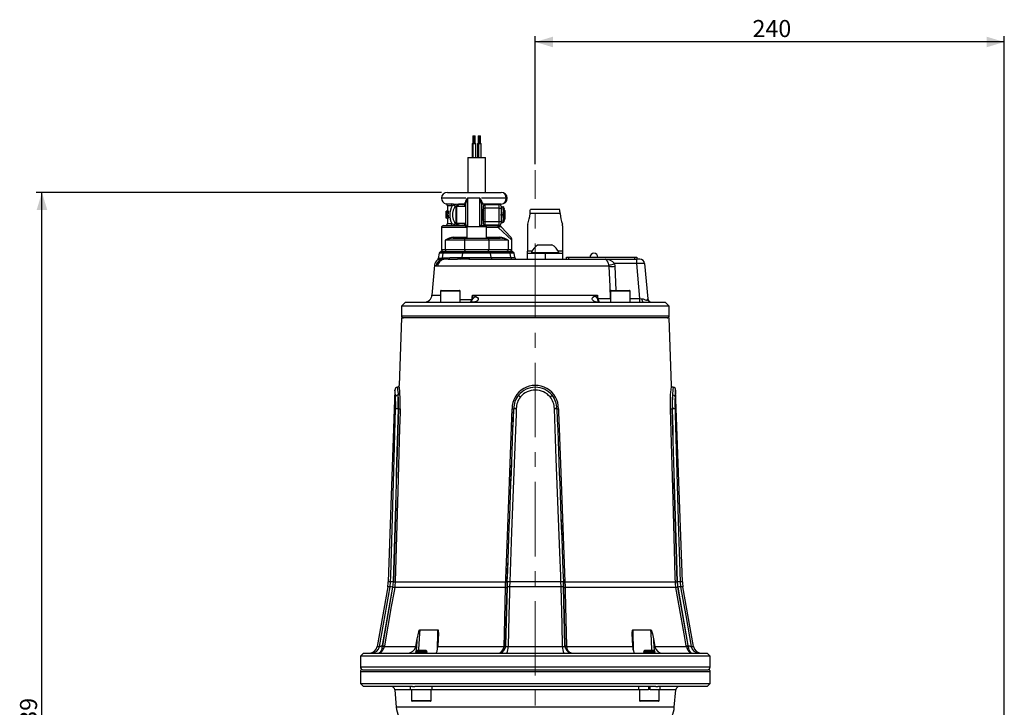
# Model space of a CAD drawing. Units: millimetres. Extents: x 0 to 841, y 0 to 594.
# Drawn here: x 453 to 621, y 288 to 405 of the extents above; entities that cross this region are included whole.
import ezdxf

# ---------------------------------------------------------------- set-up
doc = ezdxf.new("R2010")
doc.units = ezdxf.units.MM
doc.linetypes.add('CENTERX2', pattern=[20.32, 12.7, -2.54, 2.54, -2.54])
doc.layers.add('TESTO', color=7, linetype='Continuous')
doc.styles.add('SLDTEXTSTYLE1', font='TXT', dxfattribs={"width": 0.7})
doc.dimstyles.new('SLDDIMSTYLE1', dxfattribs={"dimtxt": 2.910417, "dimasz": 3, "dimexe": 0, "dimexo": 0.0625, "dimgap": 0.727604, "dimtad": 1, "dimdec": 0, "dimlfac": 3, "dimrnd": 1e-09, "dimzin": 12, "dimdsep": 46, "dimtxsty": 'SLDTEXTSTYLE1', "dimsah": 1, "dimcen": 0.09, "dimadec": 0, "dimazin": 3, "dimtfac": 1, "dimtdec": 0, "dimtofl": 0, "dimtmove": 0, "dimatfit": 3, "dimfxl": 0, "dimfrac": 2, "dimtolj": 1, "dimtzin": 12, "dimarcsym": 0})
doc.dimstyles.new('SLDDIMSTYLE2', dxfattribs={"dimtxt": 2.910417, "dimasz": 3, "dimexe": 0, "dimexo": 0.0625, "dimgap": 0.727604, "dimtad": 1, "dimdec": 1, "dimlfac": 3, "dimrnd": 1e-09, "dimzin": 12, "dimdsep": 46, "dimtxsty": 'SLDTEXTSTYLE1', "dimsah": 1, "dimcen": 0.09, "dimadec": 0, "dimazin": 3, "dimtfac": 1, "dimtdec": 1, "dimtofl": 0, "dimtmove": 0, "dimatfit": 3, "dimfxl": 0, "dimfrac": 2, "dimtolj": 1, "dimtzin": 12, "dimarcsym": 0})

# ---------------------------------------------------------------- blocks, each defined once
blk = doc.blocks.new('_D_5')
at = {"layer": 'TESTO'}
for p, q in [((541.28, 380.72), (541.28, 402.56)), ((621.28, 401.56), (541.28, 401.56)), ((621.28, 268.19), (621.28, 402.56))]:
    blk.add_line(p, q, dxfattribs=at)
for points in [[(541.28, 401.56), (544.28, 400.66), (544.28, 402.46)], [(621.28, 401.56), (618.28, 402.46), (618.28, 400.66)]]:
    blk.add_solid(points, dxfattribs=at)
at = {"layer": 'TESTO', "insert": (578.33, 405.31), "char_height": 2.91, "attachment_point": 1, "style": 'SLDTEXTSTYLE1'}
blk.add_mtext('240', dxfattribs=at)
blk = doc.blocks.new('_D_7')
at = {"layer": 'TESTO'}
for p, q in [((525.28, 375.92), (456.13, 375.92)), ((457.13, 196.19), (457.13, 375.92)), ((490.28, 196.19), (456.13, 196.19))]:
    blk.add_line(p, q, dxfattribs=at)
for points in [[(457.13, 375.92), (456.23, 372.92), (458.03, 372.92)], [(457.13, 196.19), (458.03, 199.19), (456.23, 199.19)]]:
    blk.add_solid(points, dxfattribs=at)
at = {"layer": 'TESTO', "insert": (453.38, 283.11), "char_height": 2.91, "attachment_point": 1, "rotation": 90, "style": 'SLDTEXTSTYLE1'}
blk.add_mtext('539', dxfattribs=at)

msp = doc.modelspace()

# ---------------------------------------------------------------- linework, layer by layer
at = {"color": 7, "linetype": 'Continuous', "lineweight": 25}
for p, q in [((530.617, 385.558), (530.617, 384.224)), ((530.617, 385.558), (530.767, 385.558)), ((530.767, 385.558), (530.767, 384.224)), ((530.767, 385.558), (531.017, 385.558)), ((531.017, 384.224), (531.017, 385.558)), ((531.547, 385.558), (531.547, 384.224)), ((531.547, 385.558), (531.697, 385.558)), ((531.697, 385.558), (531.697, 384.224)), ((531.697, 385.558), (531.947, 385.558)), ((531.947, 384.224), (531.947, 385.558)), ((530.492, 384.224), (530.492, 381.891)), ((530.492, 384.224), (530.645, 384.224)), ((530.642, 384.224), (530.642, 381.891)), ((530.642, 384.224), (531.142, 384.224)), ((531.142, 381.891), (531.142, 384.224)), ((531.422, 384.224), (531.422, 381.891)), ((531.422, 384.224), (531.576, 384.224)), ((531.572, 384.224), (531.572, 381.891)), ((531.572, 384.224), (532.072, 384.224)), ((532.072, 381.891), (532.072, 384.224)), ((529.782, 381.891), (529.782, 375.925)), ((529.782, 381.891), (532.782, 381.891)), ((532.782, 375.925), (532.782, 381.891)), ((526.282, 375.925), (535.485, 375.925)), ((531.811, 374.925), (529.694, 374.925)), ((536.323, 374.925), (532.115, 374.925)), ((536.482, 374.928), (536.482, 374.922)), ((526.282, 373.634), (526.282, 372.686)), ((526.868, 373.957), (527.292, 373.943)), ((527.437, 373.74), (527.078, 373.634)), ((527.782, 371.117), (527.782, 373.425)), ((529.449, 373.508), (527.865, 373.508)), ((528.848, 373.927), (529.287, 373.927)), ((529.312, 373.894), (528.904, 373.899)), ((529.288, 373.847), (528.986, 373.858)), ((529.449, 372.659), (529.449, 374.094)), ((532.115, 374.017), (532.115, 370.42)), ((532.219, 372.925), (532.115, 372.777)), ((532.278, 372.925), (532.219, 372.925)), ((532.219, 371.258), (532.219, 372.925)), ((532.382, 372.777), (532.278, 372.925)), ((532.278, 371.258), (532.278, 372.925)), ((535.485, 373.925), (532.282, 373.925)), ((532.449, 372.872), (532.382, 372.777)), ((532.449, 373.208), (532.449, 373.625)), ((532.449, 373.208), (532.699, 373.208)), ((532.449, 370.975), (532.449, 373.208)), ((532.699, 373.875), (532.699, 373.208)), ((532.699, 373.875), (535.115, 373.875)), ((532.699, 373.208), (532.699, 370.975)), ((535.115, 373.208), (532.699, 373.208)), ((532.782, 373.875), (532.782, 373.925)), ((535.115, 373.208), (535.115, 373.875)), ((535.115, 370.975), (535.115, 373.208)), ((535.115, 373.208), (535.449, 373.208)), ((535.449, 373.542), (535.449, 373.208)), ((535.449, 373.425), (535.746, 373.425)), ((535.449, 373.208), (535.449, 372.227)), ((535.865, 373.425), (535.746, 373.425)), ((535.865, 373.425), (535.865, 372.758)), ((535.953, 372.925), (535.865, 372.8)), ((535.949, 373.193), (535.949, 373.056)), ((535.967, 372.925), (535.953, 372.925)), ((535.953, 371.258), (535.953, 372.925)), ((536.115, 372.777), (535.967, 372.925)), ((535.967, 371.482), (535.967, 372.925)), ((545.449, 372.973), (540.448, 372.973)), ((526.062, 372.686), (526.049, 372.686)), ((526.049, 371.519), (526.049, 372.686)), ((526.06, 371.519), (526.049, 371.519)), ((526.06, 371.519), (526.083, 371.519)), ((526.086, 372.686), (526.062, 372.686)), ((526.173, 371.519), (526.083, 371.519)), ((526.168, 372.686), (526.086, 372.686)), ((526.381, 372.122), (526.143, 372.122)), ((526.228, 372.686), (526.168, 372.686)), ((526.173, 371.519), (526.235, 371.519)), ((526.47, 372.686), (526.228, 372.686)), ((526.477, 371.519), (526.235, 371.519)), ((526.282, 371.519), (526.282, 370.592)), ((529.449, 371.524), (529.449, 372.659)), ((529.449, 370.401), (529.449, 371.524)), ((532.115, 371.407), (532.219, 371.258)), ((532.219, 371.258), (532.278, 371.258)), ((532.278, 371.258), (532.382, 371.407)), ((532.382, 371.407), (532.382, 372.777)), ((532.382, 371.407), (532.449, 371.311)), ((535.441, 372.092), (535.746, 372.092)), ((535.449, 371.956), (535.449, 370.975)), ((535.746, 372.092), (535.865, 372.758)), ((535.746, 370.758), (535.865, 371.425)), ((535.865, 371.425), (535.865, 372.758)), ((535.865, 370.758), (535.865, 371.425)), ((535.865, 371.383), (535.953, 371.258)), ((535.953, 371.258), (535.967, 371.258)), ((535.967, 371.258), (535.967, 371.482)), ((535.967, 371.258), (536.115, 371.407)), ((536.115, 371.591), (536.115, 372.777)), ((536.115, 371.407), (536.115, 371.591)), ((545.508, 372.289), (540.39, 372.289)), ((525.282, 369.925), (525.282, 366.192)), ((525.615, 370.258), (529.282, 370.258)), ((527.051, 370.592), (527.449, 370.458)), ((527.782, 370.758), (527.782, 371.117)), ((527.865, 370.675), (529.449, 370.675)), ((528.905, 370.285), (529.312, 370.291)), ((528.986, 370.325), (529.288, 370.336)), ((529.3, 370.242), (529.282, 370.258)), ((529.449, 370.425), (529.449, 370.401)), ((529.615, 370.025), (529.615, 368.125)), ((529.715, 370.125), (532.849, 370.125)), ((532.282, 370.258), (532.278, 370.255)), ((532.282, 370.258), (534.763, 370.258)), ((532.449, 370.558), (532.449, 370.975)), ((532.449, 370.975), (532.699, 370.975)), ((532.699, 370.975), (532.699, 370.308)), ((532.699, 370.975), (535.115, 370.975)), ((535.115, 370.308), (532.699, 370.308)), ((532.782, 370.258), (532.782, 370.308)), ((532.949, 368.125), (532.949, 370.025)), ((534.763, 370.258), (534.917, 370.258)), ((535.164, 369.991), (534.968, 369.925)), ((535.115, 370.308), (535.115, 370.975)), ((535.115, 370.975), (535.449, 370.975)), ((535.449, 370.975), (535.449, 370.642)), ((535.449, 370.758), (535.746, 370.758)), ((535.53, 369.99), (537.061, 368.331)), ((535.865, 370.758), (535.746, 370.758)), ((535.949, 371.127), (535.949, 370.99)), ((539.949, 370.223), (539.949, 365.915)), ((545.949, 370.223), (545.949, 365.915)), ((527.264, 368.092), (529.486, 368.092)), ((529.432, 368.125), (529.432, 368.092)), ((529.432, 368.125), (533.127, 368.125)), ((529.486, 368.092), (533.078, 368.092)), ((533.078, 368.092), (535.3, 368.092)), ((533.127, 368.125), (533.127, 368.092)), ((529.187, 367.758), (525.894, 367.758)), ((525.894, 367.758), (525.894, 366.192)), ((525.894, 366.192), (529.187, 366.192)), ((529.187, 367.758), (529.187, 366.192)), ((533.377, 367.758), (529.187, 367.758)), ((529.187, 366.192), (533.377, 366.192)), ((533.377, 367.758), (533.377, 366.192)), ((536.67, 367.758), (533.377, 367.758)), ((533.377, 366.192), (536.67, 366.192)), ((536.67, 367.758), (536.67, 366.192)), ((537.282, 366.192), (537.282, 367.766)), ((541.782, 366.992), (542.105, 366.992)), ((542.105, 366.992), (544.115, 366.992)), ((524.891, 365.53), (524.737, 364.66)), ((525.219, 365.858), (524.891, 365.53)), ((525.58, 365.53), (524.891, 365.53)), ((525.219, 365.858), (525.872, 365.858)), ((525.265, 364.474), (525.236, 364.473)), ((525.423, 364.728), (525.454, 364.731)), ((525.454, 364.731), (525.58, 365.53)), ((525.454, 364.731), (525.908, 364.775)), ((525.58, 365.53), (525.872, 365.858)), ((528.937, 365.53), (525.58, 365.53)), ((525.872, 365.858), (529.23, 365.858)), ((525.908, 364.775), (526.691, 364.8)), ((526.398, 364.525), (528.024, 364.525)), ((526.691, 364.8), (528.317, 364.8)), ((528.317, 364.8), (528.821, 364.792)), ((528.821, 364.792), (528.937, 365.53)), ((529.23, 365.858), (528.937, 365.53)), ((533.627, 365.53), (528.937, 365.53)), ((529.23, 365.858), (533.334, 365.858)), ((529.953, 364.525), (553.271, 364.525)), ((530.094, 364.8), (533.742, 364.8)), ((533.334, 365.858), (533.627, 365.53)), ((533.334, 365.858), (536.692, 365.858)), ((533.742, 364.8), (533.627, 365.53)), ((536.984, 365.53), (533.627, 365.53)), ((533.742, 364.8), (537.099, 364.8)), ((536.692, 365.858), (536.984, 365.53)), ((536.692, 365.858), (537.345, 365.858)), ((537.099, 364.8), (536.984, 365.53)), ((537.673, 365.53), (536.984, 365.53)), ((537.673, 365.53), (537.345, 365.858)), ((537.802, 364.8), (537.673, 365.53)), ((539.949, 365.525), (539.949, 365.915)), ((539.949, 364.525), (539.949, 365.525)), ((539.949, 365.525), (542.949, 365.525)), ((540.615, 365.652), (540.615, 365.525)), ((540.615, 365.652), (541.262, 365.652)), ((541.262, 365.652), (545.282, 365.652)), ((542.949, 365.525), (542.949, 364.525)), ((542.949, 365.525), (545.949, 365.525)), ((545.282, 365.525), (545.282, 365.652)), ((545.949, 365.915), (545.949, 365.525)), ((545.949, 365.525), (545.949, 364.525)), ((546.615, 364.525), (546.615, 364.858)), ((546.615, 364.858), (546.949, 364.858)), ((546.949, 364.858), (546.949, 364.525)), ((546.949, 364.858), (558.282, 364.858)), ((553.271, 364.525), (558.604, 364.525)), ((558.282, 364.525), (558.282, 364.858)), ((558.282, 364.858), (558.615, 364.858)), ((558.604, 363.764), (558.604, 364.525)), ((559.102, 364.525), (558.604, 364.525)), ((558.615, 364.858), (558.615, 364.525)), ((524.096, 363.485), (523.652, 358.409)), ((553.893, 363.308), (524.61, 363.308)), ((553.893, 363.308), (553.851, 363.536)), ((554.794, 363.764), (554.867, 363.308)), ((558.604, 363.764), (554.794, 363.764)), ((559.125, 357.8), (558.604, 363.764)), ((559.932, 363.764), (560.458, 357.752)), ((525.12, 359.092), (525.12, 357.192)), ((525.22, 359.192), (528.353, 359.192)), ((528.453, 357.192), (528.453, 359.092)), ((530.55, 358.409), (551.892, 358.409)), ((551.903, 357.78), (551.907, 357.817)), ((551.945, 357.8), (554.112, 357.8)), ((554.111, 359.092), (554.111, 357.192)), ((554.211, 359.192), (557.344, 359.192)), ((557.444, 357.192), (557.444, 359.092)), ((559.125, 357.192), (559.125, 357.8)), ((519.115, 357.192), (518.449, 356.525)), ((518.449, 356.525), (518.449, 354.858)), ((564.115, 356.525), (518.449, 356.525)), ((519.115, 357.192), (559.7, 357.192)), ((559.7, 357.192), (560.902, 357.192)), ((560.902, 357.192), (561.118, 357.192)), ((561.118, 357.192), (563.449, 357.192)), ((564.115, 356.525), (563.449, 357.192)), ((564.115, 354.858), (564.115, 356.525)), ((518.438, 354.525), (518.036, 343.007)), ((564.126, 354.525), (518.438, 354.525)), ((564.528, 343.007), (564.126, 354.525)), ((517.34, 342.175), (516.2, 309.518)), ((566.364, 309.518), (565.224, 342.175)), ((517.451, 339.023), (517.452, 339.054)), ((517.903, 339.038), (517.902, 339.026)), ((517.935, 339.026), (517.902, 339.026)), ((517.903, 339.038), (517.935, 339.038)), ((537.6, 339.038), (537.603, 339.038)), ((537.603, 339.026), (537.6, 339.026)), ((537.603, 339.026), (537.603, 339.038)), ((538.033, 339.054), (538.033, 339.023)), ((544.531, 339.023), (544.531, 339.054)), ((544.961, 339.038), (544.964, 339.038)), ((544.961, 339.038), (544.961, 339.026)), ((544.964, 339.026), (544.961, 339.026)), ((564.629, 339.038), (564.661, 339.038)), ((564.662, 339.026), (564.629, 339.026)), ((564.662, 339.026), (564.661, 339.038)), ((565.113, 339.054), (565.114, 339.023)), ((516.498, 308.678), (516.584, 309.518)), ((517.032, 309.521), (516.94, 308.611)), ((517.008, 308.607), (517.098, 309.493)), ((517.395, 309.495), (536.229, 309.495)), ((536.492, 309.493), (536.464, 308.607)), ((536.47, 308.611), (536.499, 309.521)), ((536.909, 309.518), (536.882, 308.678)), ((545.655, 309.518), (536.909, 309.518)), ((545.682, 308.678), (545.655, 309.518)), ((546.066, 309.521), (546.094, 308.611)), ((546.1, 308.607), (546.072, 309.493)), ((546.335, 309.495), (565.169, 309.495)), ((565.466, 309.493), (565.556, 308.607)), ((565.624, 308.611), (565.532, 309.521)), ((565.98, 309.518), (566.066, 308.678)), ((516.111, 308.678), (514.295, 298.458)), ((516.94, 308.611), (515.184, 298.638)), ((515.25, 298.638), (517.008, 308.607)), ((536.2, 308.562), (517.3, 308.562)), ((536.464, 308.607), (536.219, 298.638)), ((536.225, 298.638), (536.47, 308.611)), ((545.682, 308.678), (536.882, 308.678)), ((546.094, 308.611), (546.339, 298.638)), ((546.345, 298.638), (546.1, 308.607)), ((565.264, 308.562), (546.364, 308.562)), ((565.556, 308.607), (567.315, 298.638)), ((567.38, 298.638), (565.624, 308.611)), ((568.269, 298.458), (566.453, 308.678)), ((521.569, 301.35), (524.644, 301.35)), ((557.92, 301.35), (560.995, 301.35)), ((520.888, 298.458), (521.141, 299.799)), ((524.728, 299.799), (524.66, 298.458)), ((557.904, 298.458), (557.836, 299.799)), ((561.424, 299.799), (561.676, 298.458)), ((511.949, 297.358), (511.449, 296.858)), ((511.949, 297.358), (562.024, 297.358)), ((515.175, 298.18), (515.227, 298.458)), ((515.184, 298.638), (515.25, 298.638)), ((515.227, 298.458), (515.25, 298.638)), ((515.52, 298.458), (515.449, 298.18)), ((515.542, 298.593), (515.52, 298.458)), ((515.52, 298.458), (520.888, 298.458)), ((521.021, 297.825), (520.837, 297.64)), ((520.837, 297.64), (520.837, 297.621)), ((521.051, 297.64), (520.837, 297.64)), ((520.837, 297.621), (521.021, 297.492)), ((522.456, 297.621), (520.837, 297.621)), ((521.021, 297.492), (520.837, 297.362)), ((520.837, 297.362), (520.837, 297.358)), ((522.456, 297.362), (520.837, 297.362)), ((521.196, 297.825), (521.021, 297.825)), ((522.341, 297.492), (521.021, 297.492)), ((522.837, 297.64), (521.051, 297.64)), ((522.652, 297.825), (521.196, 297.825)), ((522.652, 297.492), (522.341, 297.492)), ((522.837, 297.621), (522.456, 297.621)), ((522.837, 297.362), (522.456, 297.362)), ((522.837, 297.64), (522.652, 297.825)), ((522.652, 297.492), (522.837, 297.621)), ((522.837, 297.362), (522.652, 297.492)), ((522.837, 297.621), (522.837, 297.64)), ((522.837, 297.358), (522.837, 297.362)), ((524.66, 298.458), (535.941, 298.458)), ((535.941, 298.458), (535.881, 298.18)), ((535.941, 298.458), (535.954, 298.593)), ((536.202, 298.458), (536.125, 298.18)), ((536.219, 298.638), (536.202, 298.458)), ((536.219, 298.638), (536.225, 298.638)), ((536.632, 298.458), (545.932, 298.458)), ((546.339, 298.638), (546.345, 298.638)), ((546.362, 298.458), (546.345, 298.638)), ((546.44, 298.18), (546.362, 298.458)), ((546.61, 298.593), (546.623, 298.458)), ((546.623, 298.458), (546.683, 298.18)), ((546.623, 298.458), (557.904, 298.458)), ((559.912, 297.825), (559.727, 297.64)), ((559.727, 297.64), (559.727, 297.621)), ((561.346, 297.64), (559.727, 297.64)), ((559.727, 297.621), (559.912, 297.492)), ((561.727, 297.621), (559.727, 297.621)), ((559.912, 297.492), (559.727, 297.362)), ((559.727, 297.362), (559.727, 297.358)), ((561.727, 297.362), (559.727, 297.362)), ((561.232, 297.825), (559.912, 297.825)), ((561.543, 297.492), (559.912, 297.492)), ((561.543, 297.825), (561.232, 297.825)), ((561.727, 297.64), (561.346, 297.64)), ((561.727, 297.64), (561.543, 297.825)), ((561.543, 297.492), (561.727, 297.621)), ((561.727, 297.362), (561.543, 297.492)), ((561.676, 298.458), (567.044, 298.458)), ((561.727, 297.621), (561.727, 297.64)), ((561.727, 297.358), (561.727, 297.362)), ((562.024, 297.358), (570.615, 297.358)), ((567.044, 298.458), (567.022, 298.593)), ((567.044, 298.458), (567.115, 298.18)), ((567.315, 298.638), (567.38, 298.638)), ((567.315, 298.638), (567.337, 298.458)), ((567.337, 298.458), (567.389, 298.18)), ((571.115, 296.858), (570.615, 297.358)), ((511.449, 296.858), (511.449, 295.025)), ((562.377, 296.858), (511.449, 296.858)), ((571.115, 296.858), (562.377, 296.858)), ((571.115, 295.025), (571.115, 296.858)), ((511.449, 294.192), (511.449, 292.192)), ((511.782, 294.525), (570.782, 294.525)), ((571.115, 292.192), (571.115, 294.192)), ((511.449, 292.192), (511.949, 291.692)), ((511.449, 292.192), (562.377, 292.192)), ((520.36, 291.692), (511.949, 291.692)), ((517.309, 291.083), (517.568, 288.118)), ((519.991, 291.158), (519.991, 291.692)), ((519.991, 291.158), (523.687, 291.158)), ((520.17, 291.158), (520.17, 289.258)), ((520.36, 291.692), (520.722, 291.692)), ((561.844, 291.692), (520.722, 291.692)), ((523.503, 289.258), (523.503, 291.158)), ((523.687, 291.158), (523.687, 291.692)), ((558.877, 291.692), (558.877, 291.158)), ((558.877, 291.158), (560.594, 291.158)), ((559.061, 291.158), (559.061, 289.258)), ((560.594, 291.692), (560.594, 291.158)), ((560.861, 291.158), (560.594, 291.158)), ((560.861, 291.158), (560.861, 291.692)), ((560.861, 291.158), (562.577, 291.158)), ((561.842, 291.692), (562.204, 291.692)), ((570.615, 291.692), (562.204, 291.692)), ((562.377, 292.192), (571.115, 292.192)), ((562.394, 289.258), (562.394, 291.158)), ((562.577, 291.158), (562.577, 291.692)), ((564.996, 288.118), (565.255, 291.083)), ((570.615, 291.692), (571.115, 292.192)), ((520.606, 289.158), (520.27, 289.158)), ((523.403, 289.158), (520.606, 289.158)), ((561.697, 289.158), (559.161, 289.158)), ((562.294, 289.158), (561.697, 289.158))]:
    msp.add_line(p, q, dxfattribs=at)
at = {"color": 8, "linetype": 'Continuous', "lineweight": 25}
for p, q in [((529.449, 374.925), (525.282, 374.925)), ((529.694, 374.925), (529.694, 370.122)), ((531.811, 370.125), (531.811, 374.925)), ((526.032, 373.957), (526.868, 373.957)), ((527.078, 373.634), (526.282, 373.634)), ((527.865, 373.508), (527.865, 371.056)), ((529.288, 373.508), (529.288, 373.847)), ((535.949, 373.193), (535.865, 373.196)), ((535.865, 373.053), (535.949, 373.056)), ((529.615, 369.925), (525.282, 369.925)), ((526.282, 370.592), (527.051, 370.592)), ((527.865, 371.056), (527.865, 370.675)), ((529.288, 370.336), (529.288, 370.675)), ((532.949, 370.025), (529.615, 370.025)), ((534.968, 369.925), (532.949, 369.925)), ((537.282, 367.766), (534.968, 369.925)), ((535.949, 371.127), (535.865, 371.13)), ((535.865, 370.987), (535.949, 370.99)), ((527.372, 368.258), (529.615, 368.258)), ((532.949, 368.258), (535.192, 368.258)), ((525.282, 366.192), (525.894, 366.192)), ((536.67, 366.192), (537.282, 366.192)), ((537.099, 364.8), (537.802, 364.8)), ((540.73, 365.915), (539.949, 365.915)), ((545.949, 365.915), (545.168, 365.915)), ((554.867, 363.308), (555.023, 359.192)), ((523.652, 358.409), (525.12, 358.409)), ((528.453, 359.092), (525.12, 359.092)), ((557.444, 359.092), (554.111, 359.092)), ((557.444, 357.8), (559.125, 357.8)), ((528.453, 357.648), (530.48, 357.648)), ((518.449, 354.858), (564.115, 354.858)), ((516.584, 309.518), (516.2, 309.518)), ((566.364, 309.518), (565.98, 309.518)), ((516.498, 308.678), (516.111, 308.678)), ((566.453, 308.678), (566.066, 308.678)), ((514.295, 298.458), (514.699, 298.458)), ((521.011, 297.484), (521.012, 297.498)), ((561.552, 297.498), (561.553, 297.484)), ((567.865, 298.458), (568.269, 298.458)), ((511.449, 295.025), (571.115, 295.025)), ((571.115, 294.192), (511.449, 294.192)), ((520.17, 291.083), (517.309, 291.083)), ((559.061, 291.083), (523.503, 291.083)), ((560.594, 291.242), (560.861, 291.242)), ((565.255, 291.083), (562.394, 291.083)), ((520.17, 289.258), (520.528, 289.258)), ((520.528, 289.258), (523.503, 289.258)), ((559.061, 289.258), (561.759, 289.258)), ((561.759, 289.258), (562.394, 289.258)), ((564.996, 288.118), (517.568, 288.118))]:
    msp.add_line(p, q, dxfattribs=at)
at = {"color": 7, "linetype": 'Continuous', "lineweight": 25, "flags": 128}
for points in [[(527.711, 373.528), (527.504, 373.331), (527.267, 372.876), (527.168, 372.358), (527.169, 371.81), (527.272, 371.291), (527.493, 370.866), (527.711, 370.655)], [(527.292, 373.943), (528.273, 373.927), (528.848, 373.927)], [(529.287, 373.927), (529.307, 374.016), (529.322, 374.213)], [(529.312, 373.894), (529.289, 373.926), (529.287, 373.927)], [(529.288, 373.847), (529.309, 373.881), (529.312, 373.894)], [(532.264, 374.146), (532.272, 373.981), (532.282, 373.925)], [(535.45, 373.425), (535.45, 373.426), (535.449, 373.439)], [(535.865, 372.758), (535.865, 372.806), (535.746, 373.425)], [(540.39, 372.289), (540.415, 372.649), (540.433, 372.856), (540.449, 372.972), (540.448, 372.969)], [(535.865, 371.425), (535.865, 371.472), (535.746, 372.092)], [(529.312, 370.291), (529.295, 370.332), (529.288, 370.336)], [(534.968, 369.925), (534.964, 369.99), (534.952, 370.052), (534.933, 370.11), (534.908, 370.161), (534.877, 370.202), (534.841, 370.233), (534.803, 370.252), (534.763, 370.258)], [(535.53, 369.99), (535.529, 369.991), (535.527, 369.993), (535.523, 369.996), (535.514, 370.004), (535.489, 370.019), (535.4, 370.039), (535.164, 369.991)], [(535.45, 370.758), (535.45, 370.757), (535.449, 370.744)], [(527.264, 368.092), (527.285, 368.095), (527.305, 368.104), (527.324, 368.12), (527.34, 368.14), (527.354, 368.166), (527.364, 368.194), (527.37, 368.226), (527.372, 368.258)], [(535.3, 368.092), (535.279, 368.095), (535.259, 368.104), (535.24, 368.12), (535.224, 368.14), (535.21, 368.166), (535.2, 368.194), (535.194, 368.226), (535.192, 368.258)], [(525.672, 364.504), (525.397, 364.484), (525.265, 364.474)], [(526.398, 364.525), (526.113, 364.523), (525.672, 364.504)], [(528.555, 364.518), (528.236, 364.524), (528.024, 364.525)], [(529.953, 364.525), (529.132, 364.513), (528.555, 364.518)], [(528.821, 364.792), (529.331, 364.786), (530.094, 364.8)], [(529.953, 364.525), (529.978, 364.53), (530.002, 364.545), (530.024, 364.57), (530.045, 364.603), (530.063, 364.644), (530.077, 364.692), (530.088, 364.744), (530.094, 364.8)], [(553.851, 363.536), (553.753, 363.804), (553.717, 363.898), (553.588, 364.197), (553.452, 364.414), (553.308, 364.52), (553.273, 364.525), (553.271, 364.525)], [(524.61, 363.308), (524.427, 363.321), (524.361, 363.337)], [(531.102, 358.193), (531.161, 358.167), (531.445, 357.974), (531.534, 357.842), (531.559, 357.686), (531.52, 357.575), (531.436, 357.477), (531.397, 357.445), (531.178, 357.335), (530.968, 357.276), (530.599, 357.223), (530.398, 357.209)], [(530.488, 357.671), (530.518, 358.029), (530.549, 358.401), (530.55, 358.409)], [(530.55, 358.409), (530.55, 358.4), (530.529, 357.67)], [(530.55, 358.409), (530.555, 358.406), (531.102, 358.193)], [(552.166, 357.203), (552.148, 357.203), (551.894, 357.221), (551.535, 357.28), (551.266, 357.378), (551.135, 357.464), (551.036, 357.58), (550.992, 357.72), (551.008, 357.842), (551.118, 358.024), (551.38, 358.207), (551.446, 358.236)], [(551.446, 358.236), (551.886, 358.406), (551.892, 358.409)], [(551.892, 358.409), (551.893, 358.401), (551.893, 358.395), (551.895, 358.374), (551.902, 358.288), (551.917, 358.105), (551.941, 357.819)], [(551.907, 357.817), (551.892, 358.4), (551.892, 358.409)], [(551.941, 357.819), (551.941, 357.814), (551.945, 357.8)], [(559.7, 357.192), (559.665, 357.203), (559.631, 357.236), (559.6, 357.289), (559.572, 357.362), (559.548, 357.451), (559.529, 357.554), (559.516, 357.667), (559.509, 357.786)], [(559.509, 357.786), (559.666, 357.765), (560.031, 357.623), (560.251, 357.529), (560.356, 357.541), (560.379, 357.556), (560.457, 357.717), (560.458, 357.752)], [(530.354, 357.236), (530.354, 357.236), (530.33, 357.232), (530.292, 357.226)], [(530.48, 357.648), (530.487, 357.666), (530.488, 357.671)], [(530.529, 357.67), (530.536, 357.625), (530.535, 357.603)], [(564.329, 339.027), (564.319, 340.266), (564.368, 341.425), (564.446, 342.332), (564.497, 342.772), (564.519, 342.945), (564.528, 343.009), (564.527, 343.007)], [(516.584, 309.518), (516.613, 310.517), (516.728, 314.513), (517.196, 330.494), (517.451, 339.023)], [(518.235, 339.027), (518.215, 338.362), (518.138, 335.698), (517.832, 325.043), (517.395, 309.495)], [(536.229, 309.495), (536.254, 310.161), (536.353, 312.825), (536.748, 323.48), (537.324, 339.027)], [(538.033, 339.023), (537.995, 338.024), (537.843, 334.029), (537.234, 318.048), (536.909, 309.518)], [(545.655, 309.518), (545.617, 310.517), (545.465, 314.513), (544.856, 330.494), (544.531, 339.023)], [(545.24, 339.027), (545.264, 338.362), (545.363, 335.698), (545.758, 325.043), (546.335, 309.495)], [(565.169, 309.495), (565.151, 310.161), (565.077, 312.825), (564.776, 323.48), (564.329, 339.027)], [(565.114, 339.023), (565.143, 338.024), (565.263, 334.029), (565.734, 318.048), (565.98, 309.518)], [(517.395, 309.495), (517.341, 308.83), (517.3, 308.562)], [(536.2, 308.562), (536.22, 309.224), (536.229, 309.495)], [(546.335, 309.495), (546.357, 308.83), (546.364, 308.562)], [(565.264, 308.562), (565.183, 309.224), (565.169, 309.495)], [(514.699, 298.458), (515.372, 302.281), (516.498, 308.678)], [(517.3, 308.562), (517.184, 307.905), (516.721, 305.28), (515.542, 298.593)], [(535.954, 298.593), (536.005, 300.64), (536.2, 308.562)], [(536.882, 308.678), (536.858, 307.694), (536.762, 303.755), (536.632, 298.458)], [(545.932, 298.458), (545.839, 302.281), (545.682, 308.678)], [(546.364, 308.562), (546.38, 307.905), (546.445, 305.28), (546.61, 298.593)], [(567.022, 298.593), (566.661, 300.64), (565.264, 308.562)], [(566.066, 308.678), (566.239, 307.694), (566.933, 303.755), (567.865, 298.458)], [(521.141, 299.799), (521.274, 300.452), (521.345, 300.758), (521.4, 300.962), (521.441, 301.1), (521.473, 301.192), (521.497, 301.253), (521.517, 301.293), (521.542, 301.332), (521.554, 301.344), (521.564, 301.349), (521.569, 301.35)], [(524.644, 301.35), (524.655, 301.347), (524.668, 301.336), (524.685, 301.307), (524.717, 301.178), (524.749, 300.63), (524.728, 299.799)], [(557.836, 299.799), (557.815, 300.452), (557.817, 300.758), (557.825, 300.962), (557.837, 301.1), (557.849, 301.192), (557.862, 301.253), (557.874, 301.293), (557.893, 301.332), (557.904, 301.344), (557.915, 301.349), (557.92, 301.35)], [(560.995, 301.35), (561.006, 301.347), (561.019, 301.336), (561.04, 301.307), (561.096, 301.178), (561.25, 300.63), (561.424, 299.799)], [(524.289, 297.358), (524.423, 297.445), (524.541, 297.7), (524.624, 298.083), (524.66, 298.458)], [(535.106, 297.358), (535.108, 297.358), (535.116, 297.358), (535.13, 297.359), (535.161, 297.362), (535.233, 297.377), (535.392, 297.453), (535.657, 297.719), (535.844, 298.073), (535.881, 298.18)], [(536.225, 298.638), (536.267, 298.566), (536.361, 298.507), (536.497, 298.47), (536.632, 298.458)], [(545.932, 298.458), (546.088, 298.474), (546.216, 298.513), (546.304, 298.572), (546.339, 298.638)], [(547.458, 297.358), (547.456, 297.358), (547.448, 297.358), (547.435, 297.359), (547.403, 297.362), (547.331, 297.377), (547.172, 297.453), (546.907, 297.719), (546.72, 298.073), (546.683, 298.18)], [(557.904, 298.458), (557.944, 298.054), (558.016, 297.724), (558.116, 297.483), (558.24, 297.364), (558.275, 297.358)]]:
    msp.add_lwpolyline(points, dxfattribs=at)
at = {"color": 8, "linetype": 'Continuous', "lineweight": 25, "flags": 128}
for points in [[(525.236, 364.473), (524.834, 364.456), (524.632, 364.454), (524.638, 364.454)], [(524.361, 363.337), (524.156, 363.456), (524.13, 363.482)], [(554.111, 357.815), (554.031, 359.846), (553.893, 363.308)], [(517.764, 342.644), (517.762, 342.663), (517.803, 342.307), (517.87, 341.582), (517.887, 341.342)], [(517.434, 341.046), (517.422, 341.253), (517.374, 341.882), (517.344, 342.191), (517.346, 342.174)], [(521.569, 301.35), (521.532, 300.684), (521.384, 298.022), (521.373, 297.825)], [(524.592, 297.935), (524.593, 298.024), (524.634, 300.686), (524.644, 301.35)], [(557.92, 301.35), (557.93, 300.684), (557.971, 298.022), (557.972, 297.925)], [(561.191, 297.825), (561.18, 298.024), (561.032, 300.686), (560.995, 301.35)], [(521.03, 297.828), (521.116, 299.366), (521.141, 299.799)], [(561.424, 299.799), (561.448, 299.366), (561.534, 297.828)]]:
    msp.add_lwpolyline(points, dxfattribs=at)
at = {"color": 7, "linetype": 'Continuous', "lineweight": 25}
for centre, radius, start, end in [((526.282, 374.925), 1, 90, 180), ((526.282, 374.925), 1, 180, 255.52249), ((531.209, 373.682), 1.96, 140.6214, 164.27386), ((532.2, 373.734), 2.774, 154.58237, 172.54561), ((530.097, 373.408), 2.29, 18.82515, 41.50016), ((528.932, 373.456), 3.232, 9.98628, 27.023), ((535.385, 374.99), 0.94, 356.00304, 83.87625), ((535.485, 374.928), 0.997, 0, 90), ((535.383, 374.861), 0.942, 276.25891, 3.8618), ((535.485, 374.922), 0.997, 270, 0), ((525.949, 373.634), 0.333, 0, 75.52249), ((529.984, 372.087), 3.292, 151.97243, 207.01718), ((526.75, 373.65), 0.328, 357.12895, 69.0251), ((527.183, 373.712), 0.256, 6.17559, 64.67173), ((528.642, 369.487), 4.42, 86.60781, 105.81902), ((527.981, 374.162), 0.689, 217.7726, 246.86867), ((528.731, 372.211), 1.666, 81.20905, 127.76434), ((527.865, 373.425), 0.0833, 90, 180), ((528.831, 373.822), 0.106, 46.87509, 81.18043), ((528.996, 373.978), 0.121, 220.69336, 265.30947), ((529.282, 373.761), 0.166, 0.05681, 88.48973), ((529.282, 373.681), 0.167, 0, 88), ((529.292, 373.739), 0.157, 2.09663, 82.58238), ((529.313, 374.076), 0.137, 7.52135, 86.10499), ((532.262, 373.999), 0.147, 89.16675, 173.14576), ((532.282, 373.758), 0.167, 90, 180), ((532.699, 373.625), 0.25, 90, 180), ((535.115, 373.542), 0.333, 0, 90), ((535.782, 373.193), 0.167, 0, 60), ((535.782, 373.056), 0.167, 300, 0), ((537.143, 371.913), 8.373, 2.57277, 7.24953), ((535.668, 372.092), 0.227, 173.66781, 186.33219), ((535.782, 371.127), 0.167, 0, 60), ((531.317, 373.351), 9.135, 341.74541, 353.32491), ((554.581, 373.351), 9.135, 186.67509, 198.25459), ((525.615, 369.925), 0.333, 90, 180), ((525.949, 370.592), 0.333, 270, 0), ((526.741, 370.568), 0.311, 275.15908, 4.36402), ((527.221, 370.484), 0.23, 280.58303, 353.53788), ((527.979, 370.025), 0.685, 113.08198, 140.72316), ((528.694, 374.721), 4.441, 253.7209, 272.72637), ((528.758, 372.076), 1.765, 233.61883, 277.40779), ((527.865, 370.758), 0.0833, 180, 270), ((528.837, 370.358), 0.1, 271.8512, 313.09104), ((528.995, 370.206), 0.12, 94.55785, 138.53425), ((529.282, 370.425), 0.167, 270, 0), ((529.282, 370.502), 0.167, 272, 0), ((529.286, 370.404), 0.162, 274.63866, 358.90607), ((529.292, 370.447), 0.157, 277.39869, 357.99001), ((529.715, 370.025), 0.1, 90, 180), ((532.282, 370.425), 0.167, 180, 270), ((532.281, 370.421), 0.166, 180.23623, 268.93364), ((532.699, 370.558), 0.25, 180, 270), ((532.849, 370.025), 0.1, 0, 90), ((534.882, 369.978), 0.282, 2.56836, 82.85042), ((534.917, 369.425), 0.833, 42.70939, 90), ((535.115, 370.642), 0.333, 270, 0), ((535.782, 370.99), 0.167, 300, 0), ((540.801, 370.221), 0.853, 161.67694, 179.90761), ((545.096, 370.221), 0.853, 0.09239, 18.32306), ((527.539, 365.331), 2.932, 93.25707, 124.119), ((527.497, 364.152), 3.947, 93.3923, 113.96516), ((529.504, 367.774), 0.318, 93.24171, 182.91075), ((533.06, 367.774), 0.318, 357.08925, 86.75829), ((535.025, 365.331), 2.932, 55.881, 86.74293), ((535.067, 364.152), 3.947, 66.03484, 86.6077), ((536.449, 367.766), 0.833, 1.90506, 42.70939), ((525.615, 366.192), 0.333, 180, 270), ((526.211, 366.175), 0.318, 177.08925, 266.75829), ((529.504, 366.175), 0.318, 177.08925, 266.75829), ((533.06, 366.175), 0.318, 273.24171, 2.91075), ((536.353, 366.175), 0.318, 273.24171, 2.91075), ((536.949, 366.192), 0.333, 270, 0), ((542.949, 364.798), 2.485, 118.00594, 159.90535), ((542.949, 364.798), 2.485, 20.09465, 61.99406), ((525.288, 363.47), 1.187, 123.44068, 179.30395), ((525.702, 363.209), 1.346, 110.21352, 174.56427), ((525.924, 363.211), 1.318, 101.0596, 175.78417), ((524.409, 364.718), 0.333, 311.08187, 349.93799), ((525.108, 364.762), 0.317, 293.96238, 353.70625), ((525.14, 364.764), 0.315, 293.31625, 353.99652), ((525.6, 364.805), 0.309, 283.31912, 354.33176), ((526.384, 364.834), 0.309, 272.71878, 353.76569), ((528.009, 364.834), 0.309, 272.71878, 353.76569), ((528.506, 364.832), 0.317, 278.783, 352.7948), ((534.049, 364.834), 0.309, 186.23431, 267.28122), ((537.407, 364.834), 0.309, 186.23431, 267.28122), ((538.13, 364.858), 0.333, 190, 270), ((551.282, 364.858), 0.667, 0, 180), ((553.286, 362.649), 1.876, 36.46983, 90.46484), ((559.102, 363.692), 0.833, 5, 90), ((551.694, 374.515), 11.189, 281.11302, 286.08478), ((554.38, 374.444), 11.147, 267.49643, 272.50357), ((522.324, 358.525), 1.333, 270, 355), ((525.22, 359.092), 0.1, 90, 180), ((528.353, 359.092), 0.1, 0, 90), ((533.999, 354.445), 4.737, 127.70506, 137.09377), ((548.337, 354.343), 4.982, 44.21124, 51.37725), ((552.365, 356.886), 1.006, 114.67407, 117.30426), ((551.791, 360.902), 3.087, 272.15895, 272.77703), ((554.211, 359.092), 0.1, 90, 180), ((557.344, 359.092), 0.1, 0, 90), ((561.118, 357.858), 0.667, 185, 270), ((561.109, 357.812), 0.654, 185.25734, 251.54718), ((529.732, 369.896), 12.705, 270.041, 273.00357), ((530.152, 357.2), 0.555, 46.47935, 53.79342), ((530.634, 360.606), 2.939, 267.16719, 267.96182), ((551.776, 353.807), 3.44, 82.04702, 83.0582), ((518.782, 354.858), 0.333, 180, 270), ((563.782, 354.858), 0.333, 270, 0), ((517.826, 342.204), 0.485, 97.93357, 183.49447), ((517.717, 343.004), 0.314, 277.7827, 339.21538), ((494.576, 339.845), 23.673, 358.01998, 7.67409), ((541.282, 339.046), 3.958, 359.73352, 180.26648), ((541.282, 339), 3.694, 39.36231, 140.63769), ((564.833, 342.985), 0.293, 198.19295, 265.15422), ((564.733, 342.203), 0.49, 356.65459, 80.49676), ((517.868, 340.877), 0.466, 87.62969, 158.72512), ((494.901, 339.847), 22.565, 357.98421, 3.04502), ((498.546, 339.784), 19.403, 357.7975, 4.60761), ((487.091, 339.975), 30.826, 358.25777, 2.54211), ((541.236, 339.034), 3.636, 140.60551, 179.94605), ((541.253, 339.033), 3.651, 140.75571, 179.92126), ((541.153, 339.044), 3.119, 140.07992, 179.82653), ((540.813, 343.698), 3.354, 224.61349, 232.25128), ((541.282, 338.926), 3.294, 40.05053, 139.94947), ((541.751, 343.698), 3.354, 307.74872, 315.38651), ((541.423, 339.048), 3.108, 0.0969, 39.99664), ((541.329, 339.035), 3.635, 0.0446, 39.40384), ((541.313, 339.034), 3.648, 0.06431, 39.25872), ((584.031, 339.783), 19.417, 175.39467, 182.20022), ((595.495, 339.975), 30.849, 177.45944, 181.74068), ((564.696, 340.877), 0.466, 21.27488, 92.37031), ((587.678, 339.847), 22.579, 176.95656, 182.01421), ((517.698, 335.008), 4.023, 87.09448, 93.52937), ((506.302, 11.656), 327.587, 87.97054, 88.04956), ((526.287, 573.805), 234.915, 267.9627, 268.03574), ((514.114, 339.032), 3.822, 359.90935, 0.09065), ((518.069, 341.885), 2.862, 267.31666, 273.31084), ((537.376, 341.312), 2.285, 268.7113, 275.63237), ((537.478, 341.802), 2.779, 266.81837, 272.49979), ((537.265, 339.039), 0.335, 357.71732, 359.78877), ((537.95, 335.435), 3.62, 88.67431, 95.49897), ((537.794, 334.816), 4.214, 86.74681, 92.5984), ((544.614, 335.435), 3.62, 84.50103, 91.32569), ((544.77, 334.816), 4.214, 87.4016, 93.25319), ((545.188, 341.312), 2.285, 264.36763, 271.2887), ((545.299, 339.039), 0.335, 180.21123, 182.28268), ((545.086, 341.802), 2.779, 267.50021, 273.18163), ((556.277, 573.805), 234.915, 271.96426, 272.0373), ((564.495, 341.885), 2.862, 266.68916, 272.68334), ((568.45, 339.032), 3.822, 179.90935, 180.09065), ((576.262, 11.656), 327.587, 91.95044, 92.02946), ((564.866, 335.008), 4.023, 86.47063, 92.90552), ((510.203, 309.728), 6, 349.9252, 358), ((516.832, 305.192), 4.334, 87.34813, 93.27999), ((517.229, 312.555), 3.065, 267.54029, 273.09229), ((536.377, 312.232), 2.741, 266.89434, 272.39123), ((536.679, 305.364), 4.161, 86.82882, 92.48511), ((545.885, 305.364), 4.161, 87.51489, 93.17118), ((546.187, 312.232), 2.741, 267.60877, 273.10566), ((565.335, 312.555), 3.065, 266.90771, 272.45971), ((565.732, 305.192), 4.334, 86.72001, 92.65187), ((572.361, 309.728), 6, 182, 190.0748), ((515.716, 302.098), 6.627, 79.36321, 83.22253), ((517.87, 313.228), 4.701, 259.43105, 263.03286), ((536.254, 309.041), 0.483, 263.59589, 295.78408), ((536.794, 307.925), 0.758, 83.3502, 115.29041), ((545.77, 307.925), 0.758, 64.70959, 96.6498), ((546.31, 309.041), 0.483, 244.21592, 276.40411), ((564.694, 313.228), 4.701, 276.96714, 280.56895), ((566.848, 302.098), 6.627, 96.77747, 100.63679), ((512.982, 298.692), 1.333, 270, 349.9252), ((513.398, 298.677), 1.319, 270.33553, 350.44091), ((514.342, 298.515), 1.157, 270.85028, 343.15781), ((514.331, 298.202), 0.845, 271.91942, 358.48819), ((513.598, 302.164), 3.865, 286.54202, 294.21653), ((501.071, 298.68), 14.113, 357.96913, 359.83024), ((515.312, 298.519), 0.365, 247.94488, 292.05512), ((515.374, 299.166), 0.723, 258.31478, 281.68522), ((516.105, 303.219), 4.66, 259.42273, 263.05983), ((519.524, 298.754), 1.396, 269.2226, 347.76059), ((535.042, 298.48), 1.124, 273.2654, 344.51435), ((536.003, 298.437), 0.284, 244.58671, 295.41329), ((536.072, 298.992), 0.55, 256.30493, 283.69507), ((536.009, 299.076), 0.486, 263.56075, 295.71107), ((534.889, 298.691), 1.338, 337.52646, 357.72917), ((534.962, 298.228), 1.685, 328.91598, 7.84511), ((547.602, 298.228), 1.685, 172.15489, 211.08402), ((547.676, 298.691), 1.338, 182.27083, 202.47354), ((546.556, 299.076), 0.486, 244.28893, 276.43925), ((546.493, 298.992), 0.55, 256.30493, 283.69507), ((547.53, 298.489), 1.133, 195.82351, 266.39674), ((546.561, 298.437), 0.284, 244.58671, 295.41329), ((563.033, 298.745), 1.387, 191.93465, 271.08216), ((566.459, 303.219), 4.66, 276.94017, 280.57727), ((567.191, 299.166), 0.723, 258.31478, 281.68522), ((568.221, 298.514), 1.156, 196.77702, 269.21489), ((567.252, 298.519), 0.365, 247.94488, 292.05512), ((581.493, 298.68), 14.113, 180.16976, 182.03087), ((568.904, 301.997), 3.688, 245.59903, 253.64242), ((568.232, 298.201), 0.844, 181.4391, 268.1533), ((569.166, 298.677), 1.319, 189.55909, 269.66447), ((569.582, 298.692), 1.333, 190.0748, 270), ((511.949, 295.025), 0.5, 180, 270), ((511.782, 294.192), 0.333, 90, 180), ((570.615, 295.025), 0.5, 270, 0), ((570.782, 294.192), 0.333, 0, 90), ((516.645, 291.025), 0.667, 5, 90), ((565.919, 291.025), 0.667, 90, 175), ((520.27, 289.258), 0.1, 180, 270), ((523.403, 289.258), 0.1, 270, 0), ((559.161, 289.258), 0.1, 180, 270), ((562.294, 289.258), 0.1, 270, 0), ((522.217, 288.525), 4.667, 185, 224.06435), ((560.347, 288.525), 4.667, 315.93565, 355)]:
    msp.add_arc(centre, radius, start, end, dxfattribs=at)
at = {"color": 8, "linetype": 'Continuous', "lineweight": 25}
for centre, radius, start, end in [((530.466, 371.328), 1.593, 222.93015, 237.0435), ((530.419, 370.64), 0.999, 193.8472, 216.80815), ((530.996, 370.866), 1.205, 322.04747, 338.31008), ((531.486, 371.12), 1.173, 301.94959, 312.49926), ((516.542, 451.6), 87.325, 275.38545, 275.8373), ((552.443, 357.719), 0.543, 173.56113, 248.18298), ((552.685, 357.828), 0.74, 182.15873, 234.94422), ((529.869, 357.695), 0.613, 310.54577, 355.6023), ((530.314, 357.03), 0.198, 64.98816, 96.29856), ((530.08, 357.611), 0.455, 303.67879, 358.95755), ((552.234, 357.019), 0.196, 84.48848, 110.10318), ((588.009, 339.802), 23.383, 173.0192, 176.22216), ((588.299, 339.813), 23.201, 174.159, 176.95439)]:
    msp.add_arc(centre, radius, start, end, dxfattribs=at)
at = {"color": 7, "linetype": 'Continuous', "lineweight": 25}
for centre, major_axis, ratio, start_param, end_param in [((531.282, 370.982), (0, 8.024), 0.6521908, 1.4282379, 1.503784), ((531.282, 373.264), (0, 8.038), 0.6510568, 1.6427776, 1.7133547), ((531.282, 370.603), (0, 8.025), 0.6521493, 1.404374, 1.4563817), ((531.282, 373.644), (0, 8.043), 0.650655, 1.690157, 1.7372186), ((531.282, 370.982), (0, 8.028), 0.6519027, 1.3568456, 1.404374), ((531.282, 373.265), (0, 8.046), 0.6504525, 1.7372186, 1.789548), ((531.282, 370.603), (0, 8.026), 0.6520298, 1.3082659, 1.3804141), ((531.282, 373.643), (0, 8.04), 0.6508922, 1.7611786, 1.838139), ((531.282, 370.603), (0, 7.668), 0.6520298, 1.2957035, 1.3714127), ((531.282, 373.643), (0, 7.682), 0.6508922, 1.7701799, 1.8509438), ((535.115, 372.227), (0, 0.577), 0.5773503, 4.5202378, 4.712389), ((535.115, 371.956), (0, 0.577), 0.5773503, 4.712389, 4.9045402), ((558.6, 363.692), (1.332, 0.073), 0.0542081, 0.0017837, 1.5649838), ((559.11, 357.858), (1.344, -0.058), 0.0426769, 4.7255961, 5.0159666), ((534.981, -1330.644), (7.143, 2054.289), 0.0191195, 0.6219678, 0.6462135), ((535.24, -1256.27), (6.931, 1993.267), 0.0191195, 0.6429972, 0.667317), ((472.273, -1256.27), (79.124, 1993.267), 0.0016715, 5.6160011, 5.640321), ((469.32, -1330.644), (81.547, 2054.289), 0.0016715, 5.6371047, 5.6613504), ((613.244, -1330.644), (-81.547, 2054.289), 0.0016715, 0.6218349, 0.6460806), ((610.291, -1256.27), (-79.124, 1993.267), 0.0016715, 0.6428643, 0.6671842), ((547.324, -1256.27), (-6.931, 1993.267), 0.0191195, 5.6158683, 5.6401881), ((547.583, -1330.644), (-7.143, 2054.289), 0.0191195, 5.6369718, 5.6612175)]:
    msp.add_ellipse(centre, major_axis=major_axis, ratio=ratio, start_param=start_param, end_param=end_param, dxfattribs=at)
at = {"layer": 'TESTO', "linetype": 'CENTERX2', "lineweight": 18}
msp.add_line((541.282, 212.253), (541.282, 379.724), dxfattribs=at)

# ---------------------------------------------------------------- dimensions: what is measured, and where the dimension line sits
at = {"layer": 'TESTO'}
dim = msp.add_linear_dim(base=(541.282, 401.558), p1=(621.282, 267.192), p2=(541.282, 379.724), dimstyle='SLDDIMSTYLE2', dxfattribs=at)
dim.commit()
dim.dimension.update_dxf_attribs({"geometry": '_D_5', "text_midpoint": (581.282, 401.558), "dimtype": 160})
dim = msp.add_linear_dim(base=(457.135, 375.925), p1=(491.282, 196.192), p2=(526.282, 375.925), angle=90, dimstyle='SLDDIMSTYLE1', dxfattribs=at)
dim.commit()
dim.dimension.update_dxf_attribs({"geometry": '_D_7', "text_midpoint": (457.135, 286.058), "dimtype": 160})

doc.saveas('drawing.dxf')
